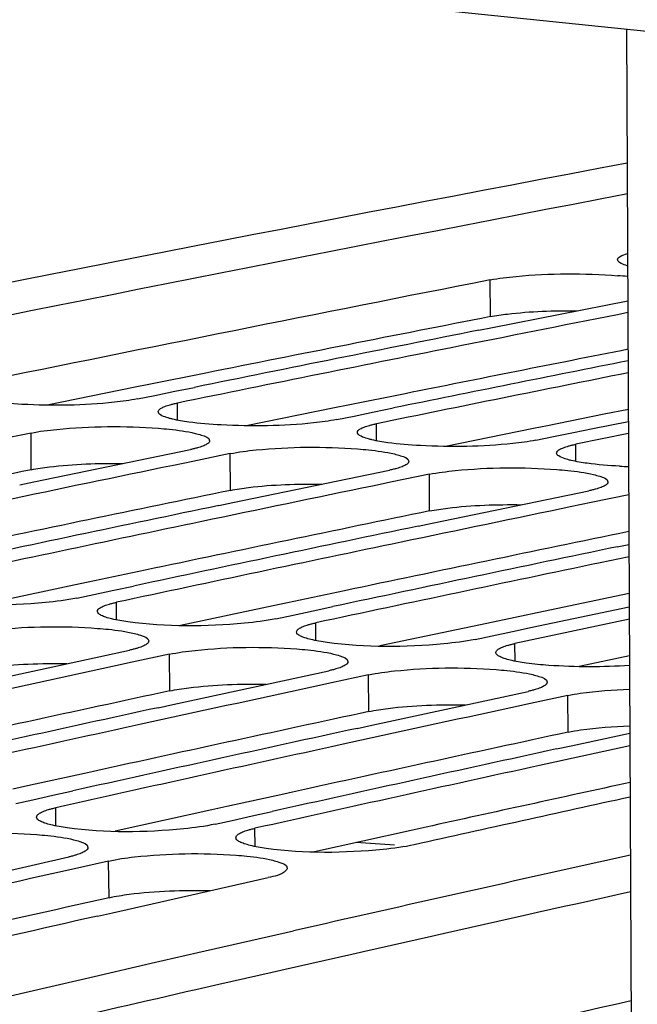
# Model space of a CAD drawing. Units: millimetres. Extents: x 0 to 594, y 0 to 420.
# Drawn here: x 122 to 125, y 91 to 95 of the extents above; entities that cross this region are included whole.
import ezdxf

# ---------------------------------------------------------------- set-up
doc = ezdxf.new("R2010")
doc.units = ezdxf.units.MM
doc.header["$LTSCALE"] = 32.67
doc.layers.get('0').update_dxf_attribs({"linetype": 'CONTINUOUS'})
doc.layers.add('AXES', color=7, linetype='CONTINUOUS')
doc.layers.add('SOLIDES', color=7, linetype='CONTINUOUS')

msp = doc.modelspace()

# ---------------------------------------------------------------- linework, layer by layer
at = {"color": 9, "linetype": 'CONTINUOUS'}
for p, q in [((124.371782, 93.476602), (124.371533, 93.625058)), ((123.105714, 93.05771), (123.105417, 93.126972)), ((123.911684, 92.974327), (123.911386, 93.043588)), ((122.514151, 92.857347), (122.513402, 93.005702)), ((124.717654, 92.890944), (124.717356, 92.960205)), ((123.320121, 92.773963), (123.319372, 92.922319)), ((124.12609, 92.69058), (124.125342, 92.838936)), ((122.859864, 92.249949), (122.859317, 92.321374)), ((123.665834, 92.166566), (123.665286, 92.237991)), ((124.471804, 92.083183), (124.471256, 92.154608)), ((123.074555, 91.962909), (123.073307, 92.111159)), ((123.880525, 91.879526), (123.879277, 92.027776)), ((124.686495, 91.796142), (124.685247, 91.944393)), ((122.614221, 91.417164), (122.613408, 91.490754)), ((123.420191, 91.33378), (123.419378, 91.407371)), ((122.829201, 91.12684), (122.827453, 91.274981))]:
    msp.add_line(p, q, dxfattribs=at)
at = {"color": 7, "linetype": 'CONTINUOUS'}
for p, q in [((124.380498, 93.432714), (124.928028, 93.540993)), ((124.325608, 93.421801), (124.380498, 93.432714)), ((123.014607, 93.157984), (123.095756, 93.17449)), ((123.095756, 93.17449), (123.174452, 93.190475)), ((122.944223, 93.143648), (123.014607, 93.157984)), ((123.820577, 93.0746), (123.901726, 93.091106)), ((123.901726, 93.091106), (123.980422, 93.107091)), ((123.750192, 93.060265), (123.820577, 93.0746)), ((124.786391, 93.023708), (124.930308, 93.052884)), ((124.707695, 93.007723), (124.786391, 93.023708)), ((122.513402, 93.005702), (122.362088, 92.974508)), ((124.556162, 92.976882), (124.626546, 92.991217)), ((124.626546, 92.991217), (124.707695, 93.007723)), ((124.930539, 93.003571), (124.717356, 92.960205)), ((122.524454, 92.807811), (123.158178, 92.938996)), ((123.168058, 92.891125), (123.089146, 92.874825)), ((123.319372, 92.922319), (123.168058, 92.891125)), ((123.330424, 92.724427), (123.964148, 92.855612)), ((124.125342, 92.838936), (123.974027, 92.807741)), ((122.467503, 92.795952), (122.524454, 92.807811)), ((123.974027, 92.807741), (123.895115, 92.791441)), ((124.136393, 92.641044), (124.770117, 92.772229)), ((124.931311, 92.755552), (124.779997, 92.724358)), ((123.273472, 92.712569), (123.330424, 92.724427)), ((124.779997, 92.724358), (124.701085, 92.708058)), ((124.079442, 92.629185), (124.136393, 92.641044)), ((124.885412, 92.545802), (124.932631, 92.555635)), ((124.932866, 92.505407), (124.816383, 92.48107)), ((122.848938, 92.370165), (122.928339, 92.387041)), ((122.698123, 92.338051), (122.767507, 92.352835)), ((122.767507, 92.352835), (122.848938, 92.370165)), ((123.654908, 92.286782), (123.734309, 92.303657)), ((124.540279, 92.220274), (124.933809, 92.303583)), ((123.504092, 92.254668), (123.573476, 92.269452)), ((123.573476, 92.269452), (123.654908, 92.286782)), ((124.460878, 92.203399), (124.540279, 92.220274)), ((124.934045, 92.252898), (124.471256, 92.154608)), ((124.310062, 92.171284), (124.379446, 92.186069)), ((124.379446, 92.186069), (124.460878, 92.203399)), ((122.28057, 91.991163), (122.912113, 92.127836)), ((123.073307, 92.111159), (122.922717, 92.078698)), ((122.922717, 92.078698), (122.843096, 92.061502)), ((123.08654, 91.90778), (123.718083, 92.044453)), ((123.879277, 92.027776), (123.728687, 91.995315)), ((123.728687, 91.995315), (123.649066, 91.978119)), ((123.89251, 91.824397), (124.524053, 91.961069)), ((124.685247, 91.944393), (124.534656, 91.911931)), ((123.027454, 91.894921), (123.08654, 91.90778)), ((124.534656, 91.911931), (124.455035, 91.894736)), ((123.833424, 91.811538), (123.89251, 91.824397)), ((124.69848, 91.741013), (124.936196, 91.792623)), ((124.936437, 91.741024), (124.570381, 91.66126)), ((124.639394, 91.728154), (124.69848, 91.741013)), ((122.520574, 91.52264), (122.602292, 91.5408)), ((122.602292, 91.5408), (122.682411, 91.558582)), ((122.452214, 91.507431), (122.520574, 91.52264)), ((123.326543, 91.439257), (123.408262, 91.457417)), ((123.408262, 91.457417), (123.488381, 91.475199)), ((123.258184, 91.424047), (123.326543, 91.439257)), ((122.03699, 91.149558), (122.666259, 91.291658)), ((122.827453, 91.274981), (122.677607, 91.24127)), ((122.677607, 91.24127), (122.597264, 91.223163)), ((122.84296, 91.066175), (123.472229, 91.208274)), ((122.781669, 91.052259), (122.84296, 91.066175)), ((123.187861, 90.904534), (123.575411, 90.992736)), ((122.999941, 90.861575), (123.187861, 90.904534)), ((122.768516, 90.808498), (122.999941, 90.861575)), ((122.558139, 90.760085), (122.768516, 90.808498)), ((121.361494, 90.48173), (122.558139, 90.760085))]:
    msp.add_line(p, q, dxfattribs=at)
at = {"color": 3, "linetype": 'CONTINUOUS'}
for p, q in [((123.220833, 93.248125), (122.990645, 93.201868)), ((122.934751, 93.190608), (122.578367, 93.118553)), ((122.990645, 93.201868), (122.934751, 93.190608)), ((124.026803, 93.164742), (123.796615, 93.118485)), ((123.740721, 93.107225), (123.384336, 93.03517)), ((123.796615, 93.118485), (123.740721, 93.107225)), ((124.930084, 93.100857), (124.832773, 93.081358)), ((124.832773, 93.081358), (124.602584, 93.035102)), ((124.546691, 93.023842), (124.190306, 92.951786)), ((124.602584, 93.035102), (124.546691, 93.023842)), ((122.975186, 92.451284), (122.745008, 92.402864)), ((122.687022, 92.390637), (122.312555, 92.311388)), ((122.745008, 92.402864), (122.687022, 92.390637)), ((123.781156, 92.367901), (123.550978, 92.319481)), ((124.933559, 92.35704), (124.587125, 92.284518)), ((123.492991, 92.307253), (123.118525, 92.228004)), ((123.550978, 92.319481), (123.492991, 92.307253)), ((124.587125, 92.284518), (124.356948, 92.236098)), ((124.298961, 92.22387), (123.924495, 92.144621)), ((124.356948, 92.236098), (124.298961, 92.22387)), ((124.934739, 92.10453), (124.730464, 92.061238)), ((122.729701, 91.629419), (122.499542, 91.578837)), ((122.499542, 91.578837), (122.43939, 91.565587)), ((123.535671, 91.546036), (123.305512, 91.495454)), ((123.24536, 91.482204), (122.854127, 91.395711)), ((123.305512, 91.495454), (123.24536, 91.482204)), ((124.05133, 91.39882), (123.660097, 91.312327)), ((124.111481, 91.412071), (124.05133, 91.39882))]:
    msp.add_line(p, q, dxfattribs=at)
at = {"color": 7, "linetype": 'CONTINUOUS'}
for centre, radius, start, end in [((182.204849, -204.581555), 303.99897, 100.86046601, 103.55691838), ((124.995644, 93.920803), 0.248424, 252.308989, 253.876148), ((182.284093, -201.121767), 300.382349, 101.11600948, 101.51908375), ((124.760799, 91.981115), 1.665713, 84.248885, 85.658213), ((183.037046, -200.937523), 300.109522, 101.16442778, 101.29516635), ((182.956183, -201.323384), 300.519997, 101.25039502, 101.47425691), ((183.144886, -201.476677), 300.659355, 101.29519514, 101.51898787), ((183.774223, -201.466592), 300.581027, 101.28976909, 101.47424313), ((183.958843, -201.599499), 300.699595, 101.32108832, 101.51897849), ((184.165085, -202.605464), 301.726485, 101.67859983, 101.81255868), ((125.018901, 95.261216), 2.392884, 267.02589, 267.894251), ((184.971055, -202.688848), 301.726484, 101.67859983, 101.81255868), ((184.897686, -203.092464), 302.155856, 101.76794825, 101.99100143), ((185.777024, -202.772231), 301.726485, 101.67859983, 101.81255868), ((185.088529, -203.249814), 302.299619, 101.81258725, 102.03556972), ((185.703655, -203.175848), 302.155856, 101.76794825, 101.99100143), ((185.894499, -203.333197), 302.299619, 101.81258725, 102.03556972), ((186.509625, -203.259231), 302.155856, 101.76794825, 101.99100143), ((186.700468, -203.41658), 302.299619, 101.81258725, 102.03556972), ((186.931102, -204.492636), 303.400114, 102.1945976, 102.32806337), ((187.737071, -204.576019), 303.400114, 102.1945976, 102.32806337), ((187.670301, -204.991746), 303.842707, 102.2836182, 102.50584505), ((188.543041, -204.659403), 303.400114, 102.1945976, 102.32806337), ((187.863356, -205.153128), 303.990879, 102.32809253, 102.55024718), ((188.476271, -205.075129), 303.842707, 102.2836182, 102.50584505), ((188.669326, -205.236512), 303.990879, 102.32809253, 102.55024718), ((189.282241, -205.158512), 303.842707, 102.2836182, 102.50584505), ((189.475295, -205.319895), 303.990879, 102.32809253, 102.55024718), ((190.139383, -205.473817), 304.080207, 102.38171442, 102.5502281), ((191.001507, -206.163139), 304.709521, 102.52153247, 102.78421936), ((189.722873, -206.426428), 305.124771, 102.70867862, 102.84164098), ((190.485933, -207.012145), 305.65709, 102.79738485, 103.06300071)]:
    msp.add_arc(centre, radius, start, end, dxfattribs=at)
at = {"color": 3, "linetype": 'CONTINUOUS'}
for centre, radius, start, end in [((182.21937, -200.942189), 300.047943, 101.11591222, 101.33998086), ((183.039887, -201.09855), 300.122357, 101.16436224, 101.33996438), ((183.348459, -202.615407), 301.670286, 101.63394697, 101.85721154), ((184.154429, -202.698791), 301.670286, 101.63394697, 101.85721154), ((184.960399, -202.782174), 301.670286, 101.63394697, 101.85721154), ((185.766368, -202.865557), 301.670286, 101.63394697, 101.85721154), ((186.920381, -204.585652), 303.343598, 102.1501091, 102.37255186), ((187.726351, -204.669036), 303.343598, 102.1501091, 102.37255186), ((188.53232, -204.752419), 303.343598, 102.1501091, 102.37255186), ((189.391765, -205.080802), 303.594366, 102.25747189, 102.41697568), ((191.01638, -206.370095), 304.769784, 102.52174712, 102.85302275), ((189.72883, -206.593163), 305.143836, 102.66437818, 102.93025857), ((191.187419, -207.121816), 305.540717, 102.85293506, 102.97399648)]:
    msp.add_arc(centre, radius, start, end, dxfattribs=at)
at = {"color": 7, "linetype": 'CONTINUOUS'}
for points, knots in [([(124.886081, 93.706761), (124.886075, 93.712228), (124.901345, 93.724543), (124.915834, 93.728773), (124.926147, 93.731842)], [0, 0, 0, 0, 0.33687746, 1, 1, 1, 1]), ([(124.920152, 93.684127), (124.911338, 93.686943), (124.898646, 93.690821), (124.886086, 93.701953), (124.886081, 93.706761)], [0, 0, 0, 0, 0.65806847, 1, 1, 1, 1]), ([(124.371533, 93.625058), (124.406007, 93.631832), (124.57718, 93.652046), (124.750321, 93.652489), (124.886904, 93.642048)], [0, 0, 0, 0, 0.20412765, 1, 1, 1, 1]), ([(122.944223, 93.143648), (122.913372, 93.137361), (122.758314, 93.117109), (122.601343, 93.115219), (122.476838, 93.121705)], [0, 0, 0, 0, 0.20161749, 1, 1, 1, 1]), ([(123.027938, 93.091618), (123.027926, 93.094206), (123.031139, 93.100378), (123.036468, 93.103964), (123.039701, 93.105912)], [0, 0, 0, 0, 0.40688041, 1, 1, 1, 1]), ([(123.06201, 93.068409), (123.053187, 93.071289), (123.040338, 93.075321), (123.02796, 93.086719), (123.027938, 93.091618)], [0, 0, 0, 0, 0.65453001, 1, 1, 1, 1]), ([(123.039701, 93.105912), (123.044574, 93.108849), (123.056755, 93.114229), (123.069395, 93.118174), (123.076669, 93.120182)], [0, 0, 0, 0, 0.42985209, 1, 1, 1, 1]), ([(123.076669, 93.120182), (123.081174, 93.121425), (123.090723, 93.123842), (123.100347, 93.125938), (123.105417, 93.126972)], [0, 0, 0, 0, 0.47457361, 1, 1, 1, 1]), ([(123.086108, 93.061739), (123.081829, 93.062758), (123.073748, 93.064814), (123.065754, 93.067188), (123.06201, 93.068409)], [0, 0, 0, 0, 0.52759385, 1, 1, 1, 1]), ([(123.750192, 93.060265), (123.719342, 93.053978), (123.564284, 93.033726), (123.407313, 93.031836), (123.282808, 93.038321)], [0, 0, 0, 0, 0.20161749, 1, 1, 1, 1]), ([(122.513402, 93.005702), (122.547848, 93.012794), (122.718929, 93.034197), (122.892173, 93.035224), (123.028766, 93.024898)], [0, 0, 0, 0, 0.20428794, 1, 1, 1, 1]), ([(123.028766, 93.024898), (123.043446, 93.023788), (123.093284, 93.019351), (123.14311, 93.01271), (123.177486, 93.004517)], [0, 0, 0, 0, 0.29407997, 1, 1, 1, 1]), ([(123.833907, 93.008234), (123.833896, 93.010823), (123.837109, 93.016995), (123.842438, 93.02058), (123.84567, 93.022528)], [0, 0, 0, 0, 0.40688041, 1, 1, 1, 1]), ([(123.84567, 93.022528), (123.850543, 93.025465), (123.862724, 93.030846), (123.875365, 93.034791), (123.882639, 93.036799)], [0, 0, 0, 0, 0.42985209, 1, 1, 1, 1]), ([(123.882639, 93.036799), (123.887144, 93.038042), (123.896693, 93.040458), (123.906316, 93.042555), (123.911386, 93.043588)], [0, 0, 0, 0, 0.47457361, 1, 1, 1, 1]), ([(123.177486, 93.004517), (123.185869, 93.002519), (123.204699, 92.996748), (123.23559, 92.988056), (123.235656, 92.974576)], [0, 0, 0, 0, 0.38997917, 1, 1, 1, 1]), ([(123.235656, 92.974576), (123.235668, 92.971978), (123.232462, 92.965785), (123.227128, 92.962174), (123.223893, 92.960214)], [0, 0, 0, 0, 0.40723554, 1, 1, 1, 1]), ([(123.86798, 92.985026), (123.859157, 92.987906), (123.846308, 92.991938), (123.833929, 93.003336), (123.833907, 93.008234)], [0, 0, 0, 0, 0.65453001, 1, 1, 1, 1]), ([(123.892077, 92.978356), (123.887799, 92.979375), (123.879718, 92.98143), (123.871724, 92.983804), (123.86798, 92.985026)], [0, 0, 0, 0, 0.52759385, 1, 1, 1, 1]), ([(124.556162, 92.976882), (124.525312, 92.970594), (124.370253, 92.950343), (124.213283, 92.948452), (124.088778, 92.954938)], [0, 0, 0, 0, 0.20161749, 1, 1, 1, 1]), ([(123.186925, 92.945847), (123.18242, 92.944594), (123.172872, 92.942156), (123.163248, 92.940039), (123.158178, 92.938996)], [0, 0, 0, 0, 0.47459483, 1, 1, 1, 1]), ([(123.223893, 92.960214), (123.219022, 92.957262), (123.206843, 92.951848), (123.1942, 92.947872), (123.186925, 92.945847)], [0, 0, 0, 0, 0.42995143, 1, 1, 1, 1]), ([(123.319372, 92.922319), (123.353818, 92.929411), (123.524899, 92.950814), (123.698142, 92.951841), (123.834736, 92.941515)], [0, 0, 0, 0, 0.20428794, 1, 1, 1, 1]), ([(123.834736, 92.941515), (123.849416, 92.940405), (123.899254, 92.935968), (123.94908, 92.929327), (123.983455, 92.921134)], [0, 0, 0, 0, 0.29407997, 1, 1, 1, 1]), ([(124.639877, 92.924851), (124.639866, 92.92744), (124.643079, 92.933612), (124.648408, 92.937197), (124.65164, 92.939145)], [0, 0, 0, 0, 0.40688041, 1, 1, 1, 1]), ([(124.65164, 92.939145), (124.656513, 92.942082), (124.668694, 92.947463), (124.681334, 92.951408), (124.688609, 92.953415)], [0, 0, 0, 0, 0.42985209, 1, 1, 1, 1]), ([(124.688609, 92.953415), (124.693114, 92.954659), (124.702663, 92.957075), (124.712286, 92.959172), (124.717356, 92.960205)], [0, 0, 0, 0, 0.47457361, 1, 1, 1, 1]), ([(123.983455, 92.921134), (123.991839, 92.919136), (124.010668, 92.913364), (124.04156, 92.904673), (124.041626, 92.891193)], [0, 0, 0, 0, 0.38997917, 1, 1, 1, 1]), ([(124.041626, 92.891193), (124.041638, 92.888595), (124.038432, 92.882401), (124.033097, 92.87879), (124.029863, 92.87683)], [0, 0, 0, 0, 0.40723554, 1, 1, 1, 1]), ([(124.67395, 92.901643), (124.665126, 92.904522), (124.652278, 92.908555), (124.639899, 92.919952), (124.639877, 92.924851)], [0, 0, 0, 0, 0.65453001, 1, 1, 1, 1]), ([(124.698047, 92.894973), (124.693769, 92.895991), (124.685688, 92.898047), (124.677693, 92.900421), (124.67395, 92.901643)], [0, 0, 0, 0, 0.52759385, 1, 1, 1, 1]), ([(123.992895, 92.862464), (123.98839, 92.861211), (123.978841, 92.858773), (123.969218, 92.856656), (123.964148, 92.855612)], [0, 0, 0, 0, 0.47459483, 1, 1, 1, 1]), ([(124.029863, 92.87683), (124.024992, 92.873879), (124.012813, 92.868464), (124.00017, 92.864488), (123.992895, 92.862464)], [0, 0, 0, 0, 0.42995143, 1, 1, 1, 1]), ([(124.125342, 92.838936), (124.159788, 92.846028), (124.330869, 92.867431), (124.504112, 92.868458), (124.640706, 92.858132)], [0, 0, 0, 0, 0.20428794, 1, 1, 1, 1]), ([(124.640706, 92.858132), (124.655385, 92.857022), (124.705224, 92.852585), (124.75505, 92.845944), (124.789425, 92.837751)], [0, 0, 0, 0, 0.29407997, 1, 1, 1, 1]), ([(124.789425, 92.837751), (124.797808, 92.835753), (124.816638, 92.829981), (124.84753, 92.82129), (124.847595, 92.807809)], [0, 0, 0, 0, 0.38997917, 1, 1, 1, 1]), ([(124.798864, 92.779081), (124.79436, 92.777827), (124.784811, 92.77539), (124.775187, 92.773273), (124.770117, 92.772229)], [0, 0, 0, 0, 0.47459483, 1, 1, 1, 1]), ([(124.835833, 92.793447), (124.830962, 92.790495), (124.818782, 92.785081), (124.80614, 92.781105), (124.798864, 92.779081)], [0, 0, 0, 0, 0.42995143, 1, 1, 1, 1]), ([(124.847595, 92.807809), (124.847608, 92.805211), (124.844401, 92.799018), (124.839067, 92.795407), (124.835833, 92.793447)], [0, 0, 0, 0, 0.40723554, 1, 1, 1, 1]), ([(122.698123, 92.338051), (122.656409, 92.329157), (122.457448, 92.305925), (122.255176, 92.303997), (122.099271, 92.325584)], [0, 0, 0, 0, 0.21320858, 1, 1, 1, 1]), ([(122.781846, 92.284665), (122.781825, 92.287327), (122.784981, 92.293664), (122.790356, 92.297434), (122.793606, 92.299463)], [0, 0, 0, 0, 0.40998902, 1, 1, 1, 1]), ([(122.793606, 92.299463), (122.798465, 92.302497), (122.810632, 92.30808), (122.823291, 92.312192), (122.830571, 92.314286)], [0, 0, 0, 0, 0.43058312, 1, 1, 1, 1]), ([(122.830571, 92.314286), (122.835074, 92.315581), (122.84462, 92.318101), (122.854246, 92.320293), (122.859317, 92.321374)], [0, 0, 0, 0, 0.47471368, 1, 1, 1, 1]), ([(122.797644, 92.268265), (122.793383, 92.270422), (122.786449, 92.274179), (122.78187, 92.281594), (122.781846, 92.284665)], [0, 0, 0, 0, 0.60863754, 1, 1, 1, 1]), ([(122.84002, 92.254089), (122.831842, 92.256069), (122.817449, 92.260004), (122.803446, 92.265329), (122.797644, 92.268265)], [0, 0, 0, 0, 0.56408924, 1, 1, 1, 1]), ([(123.504092, 92.254668), (123.462379, 92.245774), (123.263418, 92.222542), (123.061146, 92.220614), (122.90524, 92.242201)], [0, 0, 0, 0, 0.21320858, 1, 1, 1, 1]), ([(122.267338, 92.194543), (122.301754, 92.201952), (122.472736, 92.224543), (122.646082, 92.226155), (122.782687, 92.215944)], [0, 0, 0, 0, 0.20445277, 1, 1, 1, 1]), ([(122.782687, 92.215944), (122.797367, 92.214847), (122.847215, 92.210431), (122.897055, 92.203739), (122.931407, 92.195411)], [0, 0, 0, 0, 0.29401666, 1, 1, 1, 1]), ([(123.587816, 92.201282), (123.587795, 92.203944), (123.590951, 92.210281), (123.596325, 92.21405), (123.599575, 92.21608)], [0, 0, 0, 0, 0.40998902, 1, 1, 1, 1]), ([(123.599575, 92.21608), (123.604435, 92.219113), (123.616602, 92.224697), (123.629261, 92.228809), (123.636541, 92.230903)], [0, 0, 0, 0, 0.43058312, 1, 1, 1, 1]), ([(123.636541, 92.230903), (123.641044, 92.232198), (123.65059, 92.234718), (123.660216, 92.23691), (123.665286, 92.237991)], [0, 0, 0, 0, 0.47471368, 1, 1, 1, 1]), ([(122.931407, 92.195411), (122.939788, 92.193379), (122.958782, 92.187532), (122.98947, 92.178368), (122.989582, 92.164772)], [0, 0, 0, 0, 0.38809128, 1, 1, 1, 1]), ([(123.603614, 92.184881), (123.599353, 92.187038), (123.592419, 92.190795), (123.58784, 92.198211), (123.587816, 92.201282)], [0, 0, 0, 0, 0.60863754, 1, 1, 1, 1]), ([(123.64599, 92.170705), (123.637812, 92.172686), (123.623418, 92.176621), (123.609416, 92.181945), (123.603614, 92.184881)], [0, 0, 0, 0, 0.56408924, 1, 1, 1, 1]), ([(122.940858, 92.134986), (122.936355, 92.133681), (122.92681, 92.13114), (122.917184, 92.128928), (122.912113, 92.127836)], [0, 0, 0, 0, 0.47473529, 1, 1, 1, 1]), ([(122.977823, 92.149906), (122.972966, 92.146857), (122.9608, 92.14124), (122.948139, 92.137097), (122.940858, 92.134986)], [0, 0, 0, 0, 0.43068303, 1, 1, 1, 1]), ([(122.989582, 92.164772), (122.989604, 92.1621), (122.986455, 92.155742), (122.981075, 92.151947), (122.977823, 92.149906)], [0, 0, 0, 0, 0.41032482, 1, 1, 1, 1]), ([(123.073307, 92.111159), (123.107724, 92.118569), (123.278706, 92.141159), (123.452052, 92.142772), (123.588657, 92.132561)], [0, 0, 0, 0, 0.20445277, 1, 1, 1, 1]), ([(124.310062, 92.171284), (124.268349, 92.162391), (124.069387, 92.139158), (123.867115, 92.137231), (123.71121, 92.158818)], [0, 0, 0, 0, 0.21320858, 1, 1, 1, 1]), ([(124.405545, 92.132696), (124.410404, 92.13573), (124.422572, 92.141313), (124.43523, 92.145426), (124.442511, 92.14752)], [0, 0, 0, 0, 0.43058312, 1, 1, 1, 1]), ([(124.442511, 92.14752), (124.447014, 92.148815), (124.45656, 92.151335), (124.466185, 92.153526), (124.471256, 92.154608)], [0, 0, 0, 0, 0.47471368, 1, 1, 1, 1]), ([(123.588657, 92.132561), (123.603337, 92.131463), (123.653184, 92.127048), (123.703025, 92.120356), (123.737377, 92.112027)], [0, 0, 0, 0, 0.29401666, 1, 1, 1, 1]), ([(123.737377, 92.112027), (123.745758, 92.109996), (123.764752, 92.104149), (123.79544, 92.094984), (123.795552, 92.081389)], [0, 0, 0, 0, 0.38809128, 1, 1, 1, 1]), ([(124.393785, 92.117898), (124.393764, 92.120561), (124.39692, 92.126897), (124.402295, 92.130667), (124.405545, 92.132696)], [0, 0, 0, 0, 0.40998902, 1, 1, 1, 1]), ([(124.409584, 92.101498), (124.405322, 92.103655), (124.398389, 92.107412), (124.393809, 92.114827), (124.393785, 92.117898)], [0, 0, 0, 0, 0.60863754, 1, 1, 1, 1]), ([(124.45196, 92.087322), (124.443782, 92.089303), (124.429388, 92.093238), (124.415386, 92.098562), (124.409584, 92.101498)], [0, 0, 0, 0, 0.56408924, 1, 1, 1, 1]), ([(123.783793, 92.066522), (123.778935, 92.063474), (123.76677, 92.057857), (123.754109, 92.053714), (123.746828, 92.051603)], [0, 0, 0, 0, 0.43068303, 1, 1, 1, 1]), ([(123.795552, 92.081389), (123.795574, 92.078717), (123.792424, 92.072359), (123.787045, 92.068564), (123.783793, 92.066522)], [0, 0, 0, 0, 0.41032482, 1, 1, 1, 1]), ([(123.879277, 92.027776), (123.913693, 92.035186), (124.084675, 92.057776), (124.258022, 92.059389), (124.394626, 92.049177)], [0, 0, 0, 0, 0.20445277, 1, 1, 1, 1]), ([(124.935267, 92.065809), (124.826471, 92.058664), (124.686377, 92.058367), (124.547378, 92.071253), (124.51718, 92.075434)], [0, 0, 0, 0, 0.78148328, 1, 1, 1, 1]), ([(123.746828, 92.051603), (123.742325, 92.050298), (123.73278, 92.047757), (123.723154, 92.045544), (123.718083, 92.044453)], [0, 0, 0, 0, 0.47473529, 1, 1, 1, 1]), ([(124.394626, 92.049177), (124.409307, 92.04808), (124.459154, 92.043665), (124.508994, 92.036973), (124.543347, 92.028644)], [0, 0, 0, 0, 0.29401666, 1, 1, 1, 1]), ([(124.543347, 92.028644), (124.551727, 92.026612), (124.570722, 92.020765), (124.60141, 92.011601), (124.601522, 91.998005)], [0, 0, 0, 0, 0.38809128, 1, 1, 1, 1]), ([(124.589762, 91.983139), (124.584905, 91.98009), (124.57274, 91.974473), (124.560079, 91.97033), (124.552798, 91.96822)], [0, 0, 0, 0, 0.43068303, 1, 1, 1, 1]), ([(124.601522, 91.998005), (124.601544, 91.995334), (124.598394, 91.988976), (124.593015, 91.98518), (124.589762, 91.983139)], [0, 0, 0, 0, 0.41032482, 1, 1, 1, 1]), ([(124.552798, 91.96822), (124.548295, 91.966914), (124.53875, 91.964373), (124.529124, 91.962161), (124.524053, 91.961069)], [0, 0, 0, 0, 0.47473529, 1, 1, 1, 1]), ([(124.685247, 91.944393), (124.701903, 91.947979), (124.784615, 91.962007), (124.868494, 91.967809), (124.935247, 91.970223)], [0, 0, 0, 0, 0.20323257, 1, 1, 1, 1]), ([(122.535951, 91.452688), (122.53592, 91.455424), (122.53902, 91.461925), (122.544438, 91.465881), (122.547706, 91.467992)], [0, 0, 0, 0, 0.41295444, 1, 1, 1, 1]), ([(122.547706, 91.467992), (122.552551, 91.471122), (122.564703, 91.476907), (122.57738, 91.481188), (122.584666, 91.483368)], [0, 0, 0, 0, 0.43131991, 1, 1, 1, 1]), ([(122.584666, 91.483368), (122.589167, 91.484714), (122.598709, 91.487338), (122.608337, 91.489625), (122.613408, 91.490754)], [0, 0, 0, 0, 0.4748565, 1, 1, 1, 1]), ([(122.551753, 91.435882), (122.547484, 91.438094), (122.540498, 91.442003), (122.535986, 91.449549), (122.535951, 91.452688)], [0, 0, 0, 0, 0.60500971, 1, 1, 1, 1]), ([(122.594131, 91.421417), (122.58595, 91.423432), (122.571542, 91.427443), (122.557545, 91.432882), (122.551753, 91.435882)], [0, 0, 0, 0, 0.56365905, 1, 1, 1, 1]), ([(123.258184, 91.424047), (123.216512, 91.414771), (123.017661, 91.390236), (122.815228, 91.387633), (122.659353, 91.409377)], [0, 0, 0, 0, 0.21337804, 1, 1, 1, 1]), ([(122.021484, 91.358364), (122.055868, 91.366091), (122.226745, 91.389867), (122.400195, 91.392065), (122.536811, 91.381969)], [0, 0, 0, 0, 0.2046221, 1, 1, 1, 1]), ([(122.536811, 91.381969), (122.551491, 91.380884), (122.601348, 91.37649), (122.651204, 91.369747), (122.685533, 91.361284)], [0, 0, 0, 0, 0.29395152, 1, 1, 1, 1]), ([(123.34192, 91.369304), (123.34189, 91.372041), (123.34499, 91.378542), (123.350407, 91.382497), (123.353675, 91.384608)], [0, 0, 0, 0, 0.41295444, 1, 1, 1, 1]), ([(123.353675, 91.384608), (123.35852, 91.387738), (123.370673, 91.393524), (123.38335, 91.397804), (123.390636, 91.399984)], [0, 0, 0, 0, 0.43131991, 1, 1, 1, 1]), ([(123.390636, 91.399984), (123.395137, 91.401331), (123.404679, 91.403955), (123.414307, 91.406242), (123.419378, 91.407371)], [0, 0, 0, 0, 0.4748565, 1, 1, 1, 1]), ([(122.685533, 91.361284), (122.693911, 91.359219), (122.71307, 91.353292), (122.743555, 91.343664), (122.743715, 91.329951)], [0, 0, 0, 0, 0.38619481, 1, 1, 1, 1]), ([(123.357723, 91.352499), (123.353453, 91.354711), (123.346468, 91.35862), (123.341956, 91.366165), (123.34192, 91.369304)], [0, 0, 0, 0, 0.60500971, 1, 1, 1, 1]), ([(123.400101, 91.338033), (123.391919, 91.340049), (123.377512, 91.34406), (123.363515, 91.349499), (123.357723, 91.352499)], [0, 0, 0, 0, 0.56365905, 1, 1, 1, 1]), ([(124.064154, 91.340664), (124.022482, 91.331387), (123.823631, 91.306852), (123.621198, 91.30425), (123.465323, 91.325994)], [0, 0, 0, 0, 0.21337804, 1, 1, 1, 1]), ([(122.695001, 91.299106), (122.690501, 91.297749), (122.680959, 91.295105), (122.671331, 91.292797), (122.666259, 91.291658)], [0, 0, 0, 0, 0.47487848, 1, 1, 1, 1]), ([(122.73196, 91.314578), (122.727117, 91.311433), (122.714967, 91.305614), (122.702288, 91.301303), (122.695001, 91.299106)], [0, 0, 0, 0, 0.43142026, 1, 1, 1, 1]), ([(122.743715, 91.329951), (122.743747, 91.327205), (122.740652, 91.320683), (122.73523, 91.316701), (122.73196, 91.314578)], [0, 0, 0, 0, 0.41327184, 1, 1, 1, 1]), ([(122.827453, 91.274981), (122.861838, 91.282707), (123.032714, 91.306483), (123.206165, 91.308682), (123.342781, 91.298586)], [0, 0, 0, 0, 0.2046221, 1, 1, 1, 1]), ([(123.342781, 91.298586), (123.357461, 91.297501), (123.407318, 91.293107), (123.457173, 91.286364), (123.491503, 91.277901)], [0, 0, 0, 0, 0.29395152, 1, 1, 1, 1]), ([(123.491503, 91.277901), (123.49988, 91.275835), (123.51904, 91.269908), (123.549525, 91.26028), (123.549684, 91.246568)], [0, 0, 0, 0, 0.38619481, 1, 1, 1, 1]), ([(123.549684, 91.246568), (123.549728, 91.24285), (123.530715, 91.216278), (123.497543, 91.213962), (123.472229, 91.208274)], [0, 0, 0, 0, 0.12534408, 1, 1, 1, 1])]:
    msp.add_open_spline(points, degree=3, knots=knots, dxfattribs=at)
at = {"color": 3, "linetype": 'CONTINUOUS'}
for points, knots in [([(124.371782, 93.476602), (124.394674, 93.4811), (124.510447, 93.497309), (124.627594, 93.501113), (124.721051, 93.500286)], [0, 0, 0, 0, 0.19975512, 1, 1, 1, 1]), ([(122.514151, 92.857347), (122.538431, 92.862346), (122.661369, 92.880143), (122.785893, 92.88407), (122.885177, 92.882692)], [0, 0, 0, 0, 0.19977958, 1, 1, 1, 1]), ([(123.320121, 92.773963), (123.344401, 92.778962), (123.467339, 92.79676), (123.591863, 92.800686), (123.691147, 92.799309)], [0, 0, 0, 0, 0.19977958, 1, 1, 1, 1]), ([(124.12609, 92.69058), (124.15037, 92.695579), (124.273308, 92.713377), (124.397832, 92.717303), (124.497117, 92.715926)], [0, 0, 0, 0, 0.19977958, 1, 1, 1, 1]), ([(122.268586, 92.046292), (122.294107, 92.051787), (122.423366, 92.071141), (122.554432, 92.075224), (122.658846, 92.073291)], [0, 0, 0, 0, 0.19998895, 1, 1, 1, 1]), ([(123.074555, 91.962909), (123.100077, 91.968404), (123.229336, 91.987758), (123.360402, 91.991841), (123.464816, 91.989907)], [0, 0, 0, 0, 0.19998895, 1, 1, 1, 1]), ([(123.880525, 91.879526), (123.906047, 91.88502), (124.035305, 91.904374), (124.166372, 91.908457), (124.270786, 91.906524)], [0, 0, 0, 0, 0.19998895, 1, 1, 1, 1]), ([(124.686495, 91.796142), (124.703115, 91.799721), (124.785642, 91.813723), (124.869333, 91.819525), (124.935935, 91.821947)], [0, 0, 0, 0, 0.20325267, 1, 1, 1, 1]), ([(122.829201, 91.12684), (122.855897, 91.132839), (122.991052, 91.153751), (123.128251, 91.15801), (123.237435, 91.155473)], [0, 0, 0, 0, 0.20034169, 1, 1, 1, 1])]:
    msp.add_open_spline(points, degree=3, knots=knots, dxfattribs=at)
at = {"color": 7, "linetype": 'CONTINUOUS'}
for points in [[(122.476838, 93.121705), (122.432898, 93.123994), (122.388947, 93.127397), (122.345357, 93.133387)], [(123.151327, 93.050004), (123.129444, 93.053011), (123.107596, 93.056623), (123.086108, 93.061739)], [(123.282808, 93.038321), (123.238868, 93.04061), (123.194917, 93.044013), (123.151327, 93.050004)], [(123.957296, 92.96662), (123.935413, 92.969628), (123.913565, 92.97324), (123.892077, 92.978356)], [(124.088778, 92.954938), (124.044838, 92.957227), (124.000886, 92.96063), (123.957296, 92.96662)], [(124.763266, 92.883237), (124.741383, 92.886245), (124.719535, 92.889856), (124.698047, 92.894973)], [(124.894747, 92.871555), (124.850807, 92.873844), (124.806856, 92.877247), (124.763266, 92.883237)], [(122.90524, 92.242201), (122.883351, 92.245232), (122.861497, 92.248887), (122.84002, 92.254089)], [(123.71121, 92.158818), (123.689321, 92.161849), (123.667467, 92.165503), (123.64599, 92.170705)], [(124.51718, 92.075434), (124.49529, 92.078465), (124.473437, 92.08212), (124.45196, 92.087322)], [(122.659353, 91.409377), (122.637457, 91.412431), (122.615598, 91.416129), (122.594131, 91.421417)], [(123.465323, 91.325994), (123.443427, 91.329048), (123.421568, 91.332746), (123.400101, 91.338033)]]:
    msp.add_open_spline(points, degree=3, dxfattribs=at)
at = {"layer": 'AXES', "color": 7, "linetype": 'CONTINUOUS'}
msp.add_line((124.192209, 94.715007), (156.350402, 91.388012), dxfattribs=at)
at = {"layer": 'SOLIDES', "color": 7, "linetype": 'CONTINUOUS'}
msp.add_line((124.922897, 94.639412), (124.966297, 85.349104), dxfattribs=at)
for centre, radius, start, end in [((181.255676, -204.345452), 303.712111, 100.68868127, 103.55741906), ((192.69119, -207.950263), 306.247748, 102.78104748, 103.55443037)]:
    msp.add_arc(centre, radius, start, end, dxfattribs=at)
at = {"layer": 'SOLIDES', "color": 9, "linetype": 'CONTINUOUS'}
msp.add_arc((123.305222, 82.905398), 8.461114, 85.3997542, 86.4539017, dxfattribs=at)

doc.saveas('drawing.dxf')
